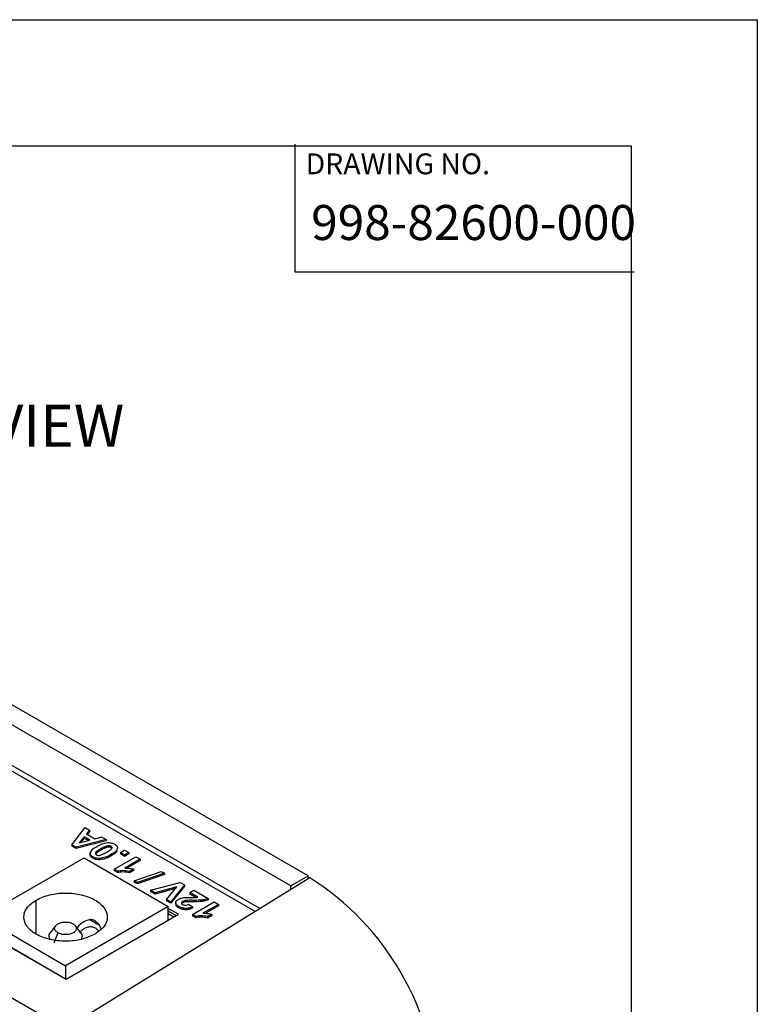
# Model space of a CAD drawing. Units: inches. Extents: x 0 to 22, y 0 to 17.
# Drawn here: x 19.8 to 22, y 14.1 to 17 of the extents above; entities that cross this region are included whole.
import ezdxf

# ---------------------------------------------------------------- set-up
doc = ezdxf.new("R2010")
doc.units = ezdxf.units.IN
doc.header["$MEASUREMENT"] = 0
for name, color, linetype in [('TITLEBLOCK', 7, 'Continuous'), ('TITLEBLOCK-ATTRIBUTE', 7, 'Continuous'), ('TITLEBLOCK-TEXT', 7, 'Continuous')]:
    doc.layers.add(name, color=color, linetype=linetype)
doc.styles.add('SLDTEXTSTYLE0', font='TXT', dxfattribs={"width": 0.75})
doc.styles.add('SLDTEXTSTYLE1', font='TXT', dxfattribs={"width": 0.7})

msp = doc.modelspace()

# ---------------------------------------------------------------- linework, layer by layer
at = {"color": 7, "linetype": 'Continuous', "lineweight": 25}
for p, q in [((20.6642, 14.4524), (17.3195, 16.3832)), ((20.6129, 14.4228), (17.2718, 16.3517)), ((20.52, 14.355), (17.2587, 16.2377)), ((20.5064, 14.3466), (17.2594, 16.221)), ((19.9412, 13.9975), (16.5824, 15.9365)), ((19.9611, 14.5452), (20.001, 14.5964)), ((20.001, 14.5964), (20.0141, 14.5889)), ((20.0629, 14.5607), (19.9742, 14.5376)), ((19.9979, 14.5687), (19.9833, 14.5505)), ((19.9979, 14.5646), (19.9874, 14.5516)), ((20.0148, 14.559), (19.9979, 14.5687)), ((19.9979, 14.5687), (19.9979, 14.5646)), ((20.01, 14.5577), (19.9979, 14.5646)), ((20.0141, 14.5889), (20.0047, 14.5772)), ((20.0047, 14.5772), (20.0294, 14.5629)), ((20.0141, 14.5848), (20.0069, 14.5759)), ((20.0141, 14.5889), (20.0141, 14.5848)), ((20.0294, 14.5629), (20.0497, 14.5683)), ((20.0497, 14.5683), (20.0629, 14.5607)), ((20.0629, 14.5607), (20.0629, 14.5566)), ((19.9742, 14.5376), (19.9611, 14.5452)), ((19.9611, 14.5452), (19.9611, 14.5411)), ((19.9742, 14.5335), (19.9611, 14.5411)), ((20.0629, 14.5566), (19.9742, 14.5335)), ((19.9742, 14.5376), (19.9742, 14.5335)), ((19.9833, 14.5505), (20.0148, 14.559)), ((20.0476, 14.5329), (20.0476, 14.5288)), ((20.0645, 14.541), (20.0645, 14.537)), ((20.0781, 14.5405), (20.0781, 14.5364)), ((20.0802, 14.5346), (20.0781, 14.5364)), ((19.6923, 14.3298), (19.9977, 14.5062)), ((19.9977, 14.5062), (20.2481, 14.3617)), ((20.0154, 14.5201), (20.0154, 14.515)), ((20.0237, 14.509), (20.0237, 14.505)), ((20.0449, 14.5044), (20.0449, 14.5003)), ((20.0772, 14.5157), (20.0772, 14.5116)), ((20.0876, 14.4721), (20.152, 14.5093)), ((20.1058, 14.5217), (20.1181, 14.5288)), ((20.1058, 14.5217), (20.1058, 14.5176)), ((20.1181, 14.5145), (20.1058, 14.5217)), ((20.1181, 14.5104), (20.1058, 14.5176)), ((20.1181, 14.5288), (20.1305, 14.5217)), ((20.1305, 14.5217), (20.1181, 14.5145)), ((20.1305, 14.5176), (20.1181, 14.5104)), ((20.1181, 14.5145), (20.1181, 14.5104)), ((20.1643, 14.5021), (20.1185, 14.4757)), ((20.1305, 14.5217), (20.1305, 14.5176)), ((20.152, 14.5093), (20.1643, 14.5021)), ((20.1643, 14.5021), (20.1643, 14.4981)), ((20.1643, 14.4981), (20.1249, 14.4753)), ((20.1445, 14.4726), (20.1322, 14.4655)), ((20.1445, 14.4726), (20.1445, 14.4685)), ((20.6692, 14.4471), (19.9412, 13.9975)), ((20.0975, 14.4664), (20.0876, 14.4721)), ((20.0876, 14.4721), (20.0876, 14.4681)), ((20.0975, 14.4623), (20.0876, 14.4681)), ((20.0975, 14.4664), (20.0975, 14.4623)), ((20.1445, 14.4685), (20.1322, 14.4614)), ((20.1322, 14.4655), (20.1322, 14.4614)), ((20.147, 14.4378), (20.227, 14.4659)), ((20.2364, 14.4606), (20.1563, 14.4325)), ((20.2364, 14.4565), (20.1563, 14.4284)), ((20.227, 14.4659), (20.2364, 14.4606)), ((20.2364, 14.4606), (20.2364, 14.4565)), ((20.6129, 14.4228), (20.6642, 14.4524)), ((20.6642, 14.444), (20.6642, 14.4524)), ((20.1563, 14.4325), (20.147, 14.4378)), ((20.147, 14.4378), (20.147, 14.4338)), ((20.1563, 14.4284), (20.147, 14.4338)), ((20.1563, 14.4325), (20.1563, 14.4284)), ((20.1957, 14.4098), (20.2837, 14.4332)), ((20.2736, 14.42), (20.2088, 14.4022)), ((20.2693, 14.4147), (20.2088, 14.3981)), ((20.2428, 14.3825), (20.2736, 14.42)), ((20.2965, 14.4259), (20.2559, 14.375)), ((20.2965, 14.4218), (20.2559, 14.3709)), ((20.2837, 14.4332), (20.2965, 14.4259)), ((20.2965, 14.4259), (20.2965, 14.4218)), ((20.6129, 14.4124), (20.6129, 14.4228)), ((20.2088, 14.4022), (20.1957, 14.4098)), ((20.1957, 14.4098), (20.1957, 14.4057)), ((20.2088, 14.3981), (20.1957, 14.4057)), ((20.2088, 14.4022), (20.2088, 14.3981)), ((20.312, 14.4026), (20.3244, 14.4098)), ((20.3359, 14.3888), (20.312, 14.4026)), ((20.312, 14.4026), (20.312, 14.3985)), ((20.3296, 14.3883), (20.312, 14.3985)), ((20.3244, 14.4098), (20.3665, 14.3855)), ((20.3665, 14.3855), (20.3665, 14.3814)), ((20.2481, 14.3617), (19.9426, 14.1853)), ((20.2428, 14.3825), (20.2428, 14.3784)), ((20.2559, 14.375), (20.2428, 14.3825)), ((20.2559, 14.3709), (20.2428, 14.3784)), ((20.2481, 14.3206), (20.2481, 14.3617)), ((20.2782, 14.3381), (20.2481, 14.3555)), ((20.2559, 14.375), (20.2559, 14.3709)), ((20.2703, 14.3734), (20.2703, 14.3683)), ((20.2798, 14.3612), (20.2798, 14.3571)), ((20.2916, 14.3765), (20.2916, 14.3724)), ((20.3015, 14.3794), (20.3015, 14.3753)), ((20.3087, 14.3683), (20.3199, 14.3605)), ((20.3199, 14.3605), (20.3199, 14.3564)), ((20.3203, 14.3378), (20.3846, 14.375)), ((20.3217, 14.3797), (20.3217, 14.3756)), ((20.397, 14.3678), (20.3512, 14.3414)), ((20.397, 14.3638), (20.3576, 14.341)), ((20.3846, 14.375), (20.397, 14.3678)), ((20.397, 14.3678), (20.397, 14.3638)), ((19.6923, 14.3298), (19.9426, 14.1853)), ((19.9445, 14.1454), (20.2782, 14.3381)), ((20.2712, 14.334), (20.2481, 14.3473)), ((20.2643, 14.33), (20.2481, 14.3393)), ((20.3302, 14.3321), (20.3203, 14.3378)), ((20.3203, 14.3378), (20.3203, 14.3338)), ((20.3302, 14.328), (20.3203, 14.3338)), ((20.3302, 14.3321), (20.3302, 14.328)), ((20.3772, 14.3383), (20.3648, 14.3312)), ((20.3772, 14.3342), (20.3648, 14.3271)), ((20.3648, 14.3312), (20.3648, 14.3271)), ((20.3772, 14.3383), (20.3772, 14.3342)), ((19.6659, 14.3062), (19.9445, 14.1454)), ((19.6802, 14.2982), (19.9447, 14.1455)), ((19.9127, 14.3038), (19.8973, 14.2827)), ((19.9878, 14.2827), (19.9724, 14.3038)), ((20.0148, 14.3225), (20.0434, 14.3061)), ((20.0485, 14.295), (20.0434, 14.3061)), ((19.9196, 14.2831), (19.9079, 14.2518)), ((19.9426, 14.1853), (19.9426, 14.1467))]:
    msp.add_line(p, q, dxfattribs=at)
at = {"color": 8, "linetype": 'Continuous', "lineweight": 25}
msp.add_line((19.8549, 14.2792), (19.8549, 14.3804), dxfattribs=at)
at = {"color": 7, "linetype": 'Continuous', "lineweight": 25}
msp.add_arc((20.2254, 13.7499), 0.8265, 2.4764, 57.5236, dxfattribs=at)
for points, knots in [([(20.0156, 14.5214), (20.0179, 14.5253), (20.0222, 14.5324), (20.0312, 14.5377), (20.0353, 14.54)], [0, 0, 0, 0, 0.557569, 1, 1, 1, 1]), ([(20.0476, 14.5329), (20.0433, 14.5304), (20.0368, 14.5266), (20.0312, 14.5211), (20.0315, 14.5174), (20.0334, 14.5159), (20.0344, 14.5152)], [0, 0, 0, 0, 0.501667, 0.751228, 0.875341, 1, 1, 1, 1]), ([(20.0353, 14.54), (20.0405, 14.543), (20.0498, 14.5482), (20.0622, 14.5504), (20.0676, 14.5514)], [0, 0, 0, 0, 0.561506, 1, 1, 1, 1]), ([(20.0645, 14.541), (20.0612, 14.5397), (20.0551, 14.5372), (20.0499, 14.5342), (20.0476, 14.5329)], [0, 0, 0, 0, 0.559537, 1, 1, 1, 1]), ([(20.0645, 14.537), (20.0612, 14.5356), (20.0551, 14.5331), (20.0499, 14.5301), (20.0476, 14.5288)], [0, 0, 0, 0, 0.559537, 1, 1, 1, 1]), ([(20.0781, 14.5405), (20.077, 14.541), (20.0749, 14.542), (20.0698, 14.5425), (20.0665, 14.5416), (20.0645, 14.541)], [0, 0, 0, 0, 0.280293, 0.560017, 1, 1, 1, 1]), ([(20.0781, 14.5364), (20.077, 14.5369), (20.0749, 14.5379), (20.0698, 14.5384), (20.0665, 14.5375), (20.0645, 14.537)], [0, 0, 0, 0, 0.280293, 0.560017, 1, 1, 1, 1]), ([(20.065, 14.5229), (20.0693, 14.5254), (20.0757, 14.5291), (20.0814, 14.5347), (20.081, 14.5384), (20.0791, 14.5398), (20.0781, 14.5405)], [0, 0, 0, 0, 0.501691, 0.751229, 0.875427, 1, 1, 1, 1]), ([(20.0676, 14.5514), (20.0721, 14.5513), (20.0802, 14.5511), (20.0862, 14.548), (20.0889, 14.5467)], [0, 0, 0, 0, 0.558083, 1, 1, 1, 1]), ([(20.0889, 14.5467), (20.0906, 14.5455), (20.094, 14.5433), (20.0969, 14.539), (20.0974, 14.5345), (20.0938, 14.5256), (20.0846, 14.5201), (20.0772, 14.5157)], [0, 0, 0, 0, 0.125354, 0.250544, 0.375839, 0.500998, 1, 1, 1, 1]), ([(20.0237, 14.509), (20.0208, 14.5111), (20.0156, 14.5147), (20.0156, 14.5193), (20.0156, 14.5214)], [0, 0, 0, 0, 0.559581, 1, 1, 1, 1]), ([(20.0237, 14.505), (20.0207, 14.507), (20.016, 14.5101), (20.0159, 14.5141), (20.0159, 14.5156)], [0, 0, 0, 0, 0.640396, 1, 1, 1, 1]), ([(20.0449, 14.5044), (20.0404, 14.5045), (20.0323, 14.5047), (20.0263, 14.5077), (20.0237, 14.509)], [0, 0, 0, 0, 0.558064, 1, 1, 1, 1]), ([(20.0449, 14.5003), (20.0404, 14.5004), (20.0323, 14.5006), (20.0263, 14.5036), (20.0237, 14.505)], [0, 0, 0, 0, 0.558064, 1, 1, 1, 1]), ([(20.0476, 14.5288), (20.043, 14.5263), (20.0366, 14.5229), (20.0333, 14.5183), (20.0324, 14.5171)], [0, 0, 0, 0, 0.719313, 1, 1, 1, 1]), ([(20.0344, 14.5152), (20.0355, 14.5147), (20.0376, 14.5137), (20.0428, 14.5132), (20.046, 14.5141), (20.048, 14.5147)], [0, 0, 0, 0, 0.280337, 0.560024, 1, 1, 1, 1]), ([(20.0772, 14.5157), (20.072, 14.5127), (20.0627, 14.5075), (20.0503, 14.5053), (20.0449, 14.5044)], [0, 0, 0, 0, 0.561477, 1, 1, 1, 1]), ([(20.0772, 14.5116), (20.072, 14.5086), (20.0627, 14.5034), (20.0503, 14.5012), (20.0449, 14.5003)], [0, 0, 0, 0, 0.561477, 1, 1, 1, 1]), ([(20.048, 14.5147), (20.0514, 14.5161), (20.0574, 14.5185), (20.0627, 14.5215), (20.065, 14.5229)], [0, 0, 0, 0, 0.559541, 1, 1, 1, 1]), ([(20.096, 14.5275), (20.0958, 14.527), (20.0936, 14.5207), (20.085, 14.5159), (20.0772, 14.5116)], [0, 0, 0, 0, 0.079944, 1, 1, 1, 1]), ([(20.1185, 14.4757), (20.1236, 14.4756), (20.1325, 14.4754), (20.1409, 14.4735), (20.1445, 14.4726)], [0, 0, 0, 0, 0.559737, 1, 1, 1, 1]), ([(20.1322, 14.4655), (20.1257, 14.4668), (20.1143, 14.4692), (20.1026, 14.4672), (20.0975, 14.4664)], [0, 0, 0, 0, 0.5609762, 1, 1, 1, 1]), ([(20.1322, 14.4614), (20.1257, 14.4627), (20.1143, 14.4651), (20.1026, 14.4632), (20.0975, 14.4623)], [0, 0, 0, 0, 0.5609762, 1, 1, 1, 1]), ([(19.8549, 14.3804), (19.8677, 14.3863), (19.8933, 14.398), (19.9428, 14.4032), (19.9912, 14.3977), (20.0326, 14.3818), (20.0602, 14.3579), (20.0697, 14.3299), (20.0607, 14.3014), (20.0404, 14.2866), (20.0303, 14.2792)], [0, 0, 0, 0, 0.125, 0.25, 0.375, 0.5, 0.625, 0.75, 0.875, 1, 1, 1, 1]), ([(20.2775, 14.3827), (20.2813, 14.3844), (20.288, 14.3873), (20.2963, 14.3881), (20.2999, 14.3884)], [0, 0, 0, 0, 0.5584583, 1, 1, 1, 1]), ([(20.2999, 14.3884), (20.304, 14.3885), (20.3107, 14.3887), (20.3201, 14.3884), (20.3281, 14.3881), (20.3333, 14.3886), (20.3359, 14.3888)], [0, 0, 0, 0, 0.339976, 0.560169, 0.780357, 1, 1, 1, 1]), ([(20.3665, 14.3855), (20.3628, 14.384), (20.3555, 14.3812), (20.3398, 14.3796), (20.3286, 14.3797), (20.3217, 14.3797)], [0, 0, 0, 0, 0.279548, 0.559328, 1, 1, 1, 1]), ([(20.0303, 14.2792), (20.0175, 14.2733), (19.9919, 14.2616), (19.9424, 14.2565), (19.8939, 14.2619), (19.8526, 14.2779), (19.825, 14.3017), (19.8155, 14.3297), (19.8244, 14.3583), (19.8448, 14.3731), (19.8549, 14.3804)], [0, 0, 0, 0, 0.1249999, 0.2500001, 0.375, 0.5, 0.625, 0.75, 0.875, 1, 1, 1, 1]), ([(20.2798, 14.3612), (20.2772, 14.3629), (20.272, 14.3663), (20.2696, 14.3727), (20.2716, 14.3786), (20.2756, 14.3813), (20.2775, 14.3827)], [0, 0, 0, 0, 0.280557, 0.559741, 0.779804, 1, 1, 1, 1]), ([(20.2798, 14.3571), (20.2771, 14.3588), (20.2718, 14.3622), (20.2709, 14.3667), (20.2704, 14.3689)], [0, 0, 0, 0, 0.510943, 1, 1, 1, 1]), ([(20.3199, 14.3605), (20.3165, 14.359), (20.3097, 14.3561), (20.2976, 14.3552), (20.2872, 14.3574), (20.2823, 14.3599), (20.2798, 14.3612)], [0, 0, 0, 0, 0.280732, 0.558968, 0.77929, 1, 1, 1, 1]), ([(20.3199, 14.3564), (20.3165, 14.3549), (20.3097, 14.3521), (20.2976, 14.3512), (20.2872, 14.3534), (20.2823, 14.3559), (20.2798, 14.3571)], [0, 0, 0, 0, 0.280732, 0.558968, 0.77929, 1, 1, 1, 1]), ([(20.2916, 14.3765), (20.2904, 14.3758), (20.2882, 14.3743), (20.2869, 14.3715), (20.2881, 14.369), (20.2899, 14.3678), (20.2908, 14.3672)], [0, 0, 0, 0, 0.280689, 0.5595119, 0.7793744, 1, 1, 1, 1]), ([(20.2916, 14.3724), (20.2904, 14.3717), (20.2881, 14.3703), (20.2876, 14.3684), (20.2874, 14.3674)], [0, 0, 0, 0, 0.519262, 1, 1, 1, 1]), ([(20.2908, 14.3672), (20.2917, 14.3668), (20.2936, 14.3658), (20.2974, 14.3652), (20.303, 14.3656), (20.3064, 14.3672), (20.3087, 14.3683)], [0, 0, 0, 0, 0.187264, 0.374171, 0.560674, 1, 1, 1, 1]), ([(20.3015, 14.3794), (20.2994, 14.3791), (20.2958, 14.3785), (20.2929, 14.3771), (20.2916, 14.3765)], [0, 0, 0, 0, 0.560116, 1, 1, 1, 1]), ([(20.3015, 14.3753), (20.2994, 14.375), (20.2958, 14.3744), (20.2929, 14.3731), (20.2916, 14.3724)], [0, 0, 0, 0, 0.560116, 1, 1, 1, 1]), ([(20.3217, 14.3797), (20.3179, 14.3798), (20.3112, 14.3799), (20.3044, 14.3796), (20.3015, 14.3794)], [0, 0, 0, 0, 0.560237, 1, 1, 1, 1]), ([(20.3217, 14.3756), (20.3179, 14.3757), (20.3112, 14.3758), (20.3044, 14.3755), (20.3015, 14.3753)], [0, 0, 0, 0, 0.560237, 1, 1, 1, 1]), ([(20.3665, 14.3814), (20.3628, 14.38), (20.3555, 14.3771), (20.3398, 14.3755), (20.3286, 14.3756), (20.3217, 14.3756)], [0, 0, 0, 0, 0.279548, 0.559328, 1, 1, 1, 1]), ([(20.3648, 14.3312), (20.3584, 14.3325), (20.3469, 14.3349), (20.3353, 14.3329), (20.3302, 14.3321)], [0, 0, 0, 0, 0.560977, 1, 1, 1, 1]), ([(20.3648, 14.3271), (20.3584, 14.3284), (20.3469, 14.3308), (20.3353, 14.3289), (20.3302, 14.328)], [0, 0, 0, 0, 0.560977, 1, 1, 1, 1]), ([(20.3512, 14.3414), (20.3562, 14.3413), (20.3652, 14.3411), (20.3735, 14.3392), (20.3772, 14.3383)], [0, 0, 0, 0, 0.559737, 1, 1, 1, 1]), ([(19.9196, 14.2831), (19.9169, 14.285), (19.9116, 14.2889), (19.9093, 14.2964), (19.9118, 14.3037), (19.919, 14.31), (19.9298, 14.3141), (19.9425, 14.3156), (19.9555, 14.3142), (19.9622, 14.3111), (19.9656, 14.3096)], [0, 0, 0, 0, 0.125, 0.25, 0.375, 0.5, 0.625, 0.75, 0.875, 1, 1, 1, 1]), ([(19.9656, 14.3096), (19.9682, 14.3077), (19.9736, 14.3038), (19.9759, 14.2963), (19.9734, 14.289), (19.9662, 14.2827), (19.9553, 14.2786), (19.9426, 14.2771), (19.9297, 14.2785), (19.923, 14.2815), (19.9196, 14.2831)], [0, 0, 0, 0, 0.1249998, 0.25, 0.3749999, 0.5000001, 0.625, 0.7500001, 0.8750001, 1, 1, 1, 1]), ([(20.0148, 14.3225), (20.0088, 14.3207), (19.9951, 14.3165), (19.9825, 14.3065), (19.9771, 14.2983), (19.9768, 14.2979)], [0, 0, 0, 0, 0.424883, 0.965284, 1, 1, 1, 1]), ([(19.9852, 14.2849), (19.9858, 14.2857), (19.992, 14.2945), (20.0049, 14.3003), (20.0203, 14.3021), (20.0304, 14.2986), (20.0373, 14.2934), (20.0401, 14.2891), (20.0407, 14.2882)], [0, 0, 0, 0, 0.039092, 0.473616, 0.646552, 0.80327, 0.959972, 1, 1, 1, 1]), ([(20.0434, 14.3061), (20.0414, 14.3086), (20.0375, 14.3137), (20.0303, 14.3189), (20.0225, 14.3224), (20.0173, 14.3225), (20.0148, 14.3225)], [0, 0, 0, 0, 0.249224, 0.499588, 0.761011, 1, 1, 1, 1]), ([(19.8965, 14.2635), (19.8952, 14.2663), (19.8924, 14.2725), (19.8938, 14.2797), (19.8974, 14.2828), (19.8975, 14.2828)], [0, 0, 0, 0, 0.4302033, 0.9905067, 1, 1, 1, 1]), ([(19.9877, 14.2828), (19.9877, 14.2828), (19.9914, 14.2797), (19.9927, 14.2725), (19.9899, 14.2663), (19.9887, 14.2635)], [0, 0, 0, 0, 0.0094934, 0.5697966, 1, 1, 1, 1])]:
    msp.add_open_spline(points, degree=3, knots=knots, dxfattribs=at)
at = {"layer": 'TITLEBLOCK'}
for p, q in [((0, 17), (22, 17)), ((22, 17), (22, 0)), ((0.375, 16.625), (21.625, 16.625)), ((20.625, 16.6299), (20.625, 16.25)), ((21.625, 16.625), (21.625, 0.375)), ((20.625, 16.25), (21.6337, 16.25))]:
    msp.add_line(p, q, dxfattribs=at)

# ---------------------------------------------------------------- texts
at = {"layer": 'TITLEBLOCK', "insert": (19.4026, 15.8541), "char_height": 0.125, "attachment_point": 1, "style": 'SLDTEXTSTYLE0'}
msp.add_mtext('ISO VIEW', dxfattribs=at)
at = {"layer": 'TITLEBLOCK-ATTRIBUTE', "insert": (20.6731, 16.4486), "char_height": 0.104167, "attachment_point": 1, "style": 'SLDTEXTSTYLE0'}
msp.add_mtext('998-82600-000', dxfattribs=at)
at = {"layer": 'TITLEBLOCK-TEXT', "insert": (20.6567, 16.6021), "char_height": 0.062, "attachment_point": 1, "style": 'SLDTEXTSTYLE1'}
msp.add_mtext('DRAWING NO.', dxfattribs=at)

doc.saveas('drawing.dxf')
